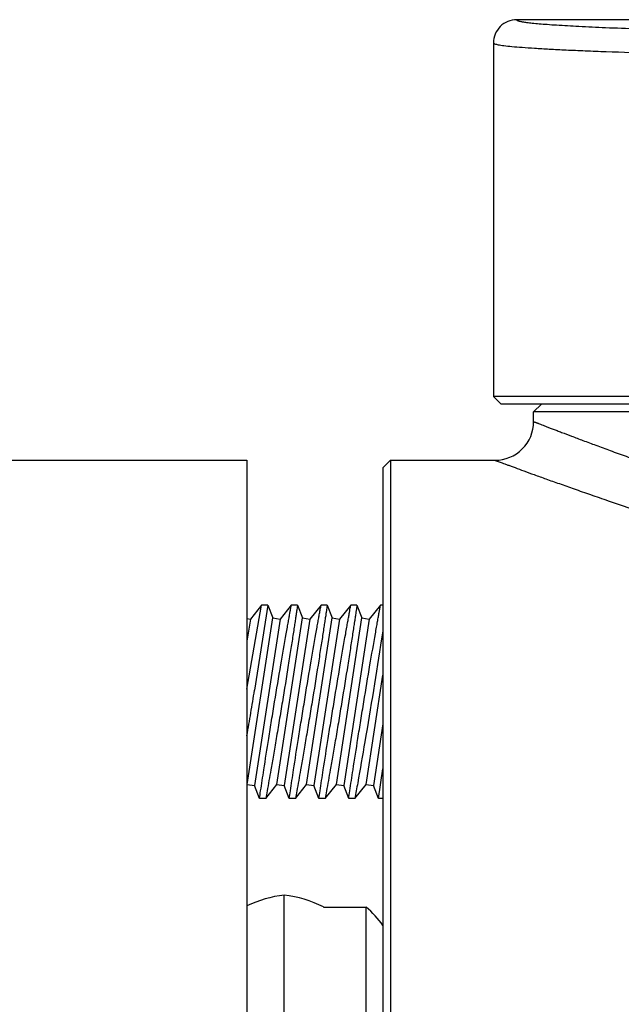
# Model space of a CAD drawing. Units: inches. Extents: x 0.5 to 21.5, y 0.5 to 16.5.
# Drawn here: x 7 to 7.3, y 13.5 to 14 of the extents above; entities that cross this region are included whole.
import ezdxf

# ---------------------------------------------------------------- set-up
doc = ezdxf.new("R2010")
doc.units = ezdxf.units.IN
doc.header["$LTSCALE"] = 1.21
doc.header["$MEASUREMENT"] = 0
doc.layers.get('0').update_dxf_attribs({"linetype": 'CONTINUOUS'})
doc.layers.add('02___PRT_ALL_AXES', color=7, linetype='CONTINUOUS')
doc.layers.add('AXIS', color=7, linetype='CONTINUOUS')

msp = doc.modelspace()

# ---------------------------------------------------------------- linework, layer by layer
at = {"color": 7, "linetype": 'Continuous'}
for p, q in [((7.3637987885, 14.0447710485), (7.2834947251, 14.0447710512)), ((7.4223504941, 13.8497710512), (7.2714983776, 13.8497710512)), ((7.2754983776, 13.8457710512), (7.2714983776, 13.8497710512)), ((8.7122627318, 13.8457710512), (7.2754983776, 13.8457710512)), ((7.2962628344, 13.8457710512), (7.292262834400001, 13.8417710512)), ((8.7162628344, 13.8417710512), (7.292262834400001, 13.8417710512)), ((7.218262834400001, 13.8167710512), (7.2142628344, 13.8127710512)), ((7.218262834400001, 13.8167710512), (7.218262834400001, 10.4667710512)), ((7.218262834400001, 13.8167710512), (7.2722628344, 13.8167710512)), ((7.2142628344, 13.8127710512), (7.2142628344, 10.4707710512)), ((7.143923059600001, 13.6982626528), (7.151470478099999, 13.7417710512)), ((7.151470478099999, 13.7417710512), (7.145687143200001, 13.7345641765)), ((7.1546946481, 13.7417710512), (7.1478287727, 13.6977725267)), ((7.1546946481, 13.7417710512), (7.151470478099999, 13.7417710512)), ((7.1546946481, 13.7417710512), (7.157270329, 13.7351490118)), ((7.166855093500001, 13.7417710512), (7.1610717586, 13.7345641765)), ((7.1700792635, 13.7417710512), (7.166855093500001, 13.7417710512)), ((7.1700792635, 13.7417710512), (7.172654944400001, 13.7351490118)), ((7.1822397089, 13.7417710512), (7.176456374, 13.7345641765)), ((7.1854638789, 13.7417710512), (7.1822397089, 13.7417710512)), ((7.1854638789, 13.7417710512), (7.1880395598, 13.7351490118)), ((7.1976243242, 13.7417710512), (7.1918409894, 13.7345641765)), ((7.2008484943, 13.7417710512), (7.1976243242, 13.7417710512)), ((7.2008484943, 13.7417710512), (7.203424175199999, 13.7351490118)), ((7.213008939600001, 13.7417710512), (7.207225604800001, 13.7345641765)), ((7.2142628344, 13.7417710512), (7.213008939600001, 13.7417710512)), ((7.1439233776, 13.734835525), (7.145687143200001, 13.7345641765)), ((7.145687143200001, 13.7345641765), (7.1439233776, 13.7230996998)), ((7.1440132389, 13.6489779259), (7.157270329, 13.7351490118)), ((7.1610717586, 13.7345641765), (7.147814668500001, 13.6483930906)), ((7.157270329, 13.7351490118), (7.1610717586, 13.7345641765)), ((7.1593978543, 13.6489779259), (7.172654944400001, 13.7351490118)), ((7.176456374, 13.7345641765), (7.1631992839, 13.6483930906)), ((7.172654944400001, 13.7351490118), (7.176456374, 13.7345641765)), ((7.1747824697, 13.6489779259), (7.1880395598, 13.7351490118)), ((7.1918409894, 13.7345641765), (7.1785838993, 13.6483930906)), ((7.1880395598, 13.7351490118), (7.1918409894, 13.7345641765)), ((7.190167085, 13.6489779259), (7.203424175199999, 13.7351490118)), ((7.207225604800001, 13.7345641765), (7.193968514600001, 13.6483930906)), ((7.203424175199999, 13.7351490118), (7.207225604800001, 13.7345641765)), ((7.2141967664, 13.7283678126), (7.2135744084, 13.7243317063)), ((7.2142647416, 13.7288105331), (7.2141967664, 13.7283678126)), ((7.2055517004, 13.6489779259), (7.2142628344, 13.7056002969)), ((7.2142628344, 13.6803061691), (7.20935313, 13.6483930906)), ((7.2119288109, 13.6417710512), (7.2142615839, 13.6571017179)), ((7.1440132389, 13.6489779259), (7.147814668500001, 13.6483930906)), ((7.1503903494, 13.6417710512), (7.147814668500001, 13.6483930906)), ((7.1536145194, 13.6417710512), (7.1593978543, 13.6489779259)), ((7.1593978543, 13.6489779259), (7.1631992839, 13.6483930906)), ((7.1657749648, 13.6417710512), (7.1631992839, 13.6483930906)), ((7.1689991348, 13.6417710512), (7.1747824697, 13.6489779259)), ((7.1747824697, 13.6489779259), (7.1785838993, 13.6483930906)), ((7.1811595802, 13.6417710512), (7.1785838993, 13.6483930906)), ((7.184383750199999, 13.6417710512), (7.190167085, 13.6489779259)), ((7.190167085, 13.6489779259), (7.193968514600001, 13.6483930906)), ((7.1965441956, 13.6417710512), (7.193968514600001, 13.6483930906)), ((7.1997683656, 13.6417710512), (7.2055517004, 13.6489779259)), ((7.2055517004, 13.6489779259), (7.20935313, 13.6483930906)), ((7.2119288109, 13.6417710512), (7.20935313, 13.6483930906)), ((7.1536145194, 13.6417710512), (7.1503903494, 13.6417710512)), ((7.1689991348, 13.6417710512), (7.1657749648, 13.6417710512)), ((7.184383750199999, 13.6417710512), (7.1811595802, 13.6417710512)), ((7.1997683656, 13.6417710512), (7.1965441956, 13.6417710512)), ((7.2142628344, 13.6417710512), (7.2119288109, 13.6417710512))]:
    msp.add_line(p, q, dxfattribs=at)
for centre, radius, start, end in [((7.2722628351, 13.8367710509), 0.02, 269.9999980897, 8.917e-07), ((4.021527998, 14.2048243835), 3.167152999, 350.5723408033, 350.7874705199), ((3.6816756316, 14.2607540954), 3.5115764931, 350.3850195734, 350.5804057080001)]:
    msp.add_arc(centre, radius, start, end, dxfattribs=at)
for points, knots in [([(7.2834987181, 14.0447698326), (7.281939791, 14.044770272), (7.2787874389, 14.0441389443), (7.2747881414, 14.0414803589), (7.2721304317, 14.0374805032), (7.271498708099999, 14.0343282518), (7.271498707999999, 14.0327692233)], [0, 0, 0, 0, 0.2497319926, 0.499988005, 0.7502517833, 1, 1, 1, 1]), ([(7.2834947251, 14.0447710512), (7.283492623, 14.0446141321), (7.2838193609, 14.0444048357), (7.284254285, 14.0442312416), (7.2851261389, 14.0439718408), (7.2865970138, 14.0436843054), (7.2888629686, 14.0433488468), (7.2917634048, 14.0430159634), (7.29530464, 14.0426804746), (7.299480323099999, 14.0423464135), (7.3063038073, 14.0418746315), (7.3163840789, 14.0413086037), (7.3303090768, 14.0406723274), (7.3466249723, 14.0400508445), (7.3582935067, 14.0396729528), (7.364515035299999, 14.0394846493)], [0, 0, 0, 0, 0.0057828174, 0.0111644199, 0.0184134653, 0.0386771767, 0.06673770799999999, 0.1026223807, 0.1463139267, 0.1977825626, 0.2569875944, 0.3983451903, 0.5698036564, 0.7706383859999999, 1, 1, 1, 1]), ([(7.2714983776, 14.0327692233), (7.271498368300001, 14.032677582), (7.2717022784, 14.0324581886), (7.2724916223, 14.0321369163), (7.2742513271, 14.0317381384), (7.277204673200001, 14.0313140047), (7.281344476799999, 14.0308700647), (7.2866409704, 14.0304277686), (7.293095494299999, 14.0299850642), (7.3006921063, 14.0295461734), (7.309417582899999, 14.0291119785), (7.3192547098, 14.0286839218), (7.3345367177, 14.0280957137), (7.3562597427, 14.0273975069), (7.385350816799999, 14.0266294149), (7.406086294800001, 14.0261740091), (7.4170994306, 14.0259505775)], [0, 0, 0, 0, 0.0018828718, 0.005315980400000001, 0.0178904371, 0.0383919146, 0.0668729175, 0.103303757, 0.1476332196, 0.1997799768, 0.2596482671, 0.3271263331, 0.4020854465, 0.5738652767, 0.7736763695000001, 1, 1, 1, 1]), ([(7.292262834400001, 13.8367710512), (7.2922643536, 13.8367693853), (7.2922699989, 13.8367688856), (7.2922779276, 13.8367649266), (7.2922950029, 13.8367587895), (7.2923236819, 13.8367472718), (7.292367884500001, 13.8367302751), (7.292424548500001, 13.8367081899), (7.2924938587, 13.8366812904), (7.292575743, 13.8366494767), (7.2927101079, 13.8365972981), (7.292909524600001, 13.8365198666), (7.2931865648, 13.8364123264), (7.2935138932, 13.8362853163), (7.2938914634, 13.8361388882), (7.2943192238, 13.835973093), (7.2949897619, 13.8357133664), (7.2959529241, 13.8353406844), (7.297258420099999, 13.8348364108), (7.298762956, 13.8342564072), (7.3004657537, 13.8336014255), (7.3023659837, 13.832872391), (7.304462679199999, 13.8320702392), (7.3076473851, 13.830855643), (7.3121106577, 13.8291625002), (7.3180407445, 13.8269309252), (7.324726904199999, 13.8244379938), (7.332157172300001, 13.8216965606), (7.3403187127, 13.8187206144), (7.349197938500001, 13.8155251627), (7.3587806161, 13.8121261421), (7.372907161000001, 13.8071944956), (7.3838634657, 13.8034714783), (7.3913985996, 13.8009601016)], [0, 0, 0, 0, 6.416189999999999e-05, 0.0001443437, 0.0002565884, 0.0005772541000000001, 0.0010261333, 0.0016032007, 0.0023084306, 0.0031417976, 0.0041032763, 0.0064104662, 0.009229759300000001, 0.0125606452, 0.0164024942, 0.0207546764, 0.0256165622, 0.0368666512, 0.0501454272, 0.06544465049999999, 0.0827552367, 0.1020661754, 0.1233661085, 0.1466422212, 0.1990665474, 0.2592173234, 0.3269585755, 0.4021415082, 0.4846061788, 0.5741837485, 0.6706974461999999, 0.7739631415, 1, 1, 1, 1]), ([(7.2722628344, 13.8167710512), (7.2722718598, 13.8167689249), (7.2722908821, 13.8167599049), (7.2723259088, 13.8167478799), (7.2723952449, 13.8167215169), (7.2725147828, 13.8166774903), (7.2726970927, 13.8166095064), (7.2729315449, 13.8165224467), (7.2732180025, 13.8164159772), (7.2735564677, 13.8162902742), (7.274111569800001, 13.8160842016), (7.2749350197, 13.8157788076), (7.2760783414, 13.8153553424), (7.2774280964, 13.8148562809), (7.278983566, 13.8142823001), (7.2807439165, 13.8136341565), (7.2834975727, 13.8126229109), (7.2874438487, 13.8111801104), (7.2927796391, 13.8092426333), (7.298906989500001, 13.8070355528), (7.3058141258, 13.8045705194), (7.3134881765, 13.8018604132), (7.3219153282, 13.798919244), (7.3346040396, 13.7945484507), (7.3522285813, 13.7886130401), (7.3668388515, 13.7838608989), (7.3746068768, 13.7813826497)], [0, 0, 0, 0, 0.0002568561, 0.0005778387, 0.001027157, 0.0023106985, 0.0041072764, 0.0064166863, 0.0092386853, 0.012572752, 0.0164182439, 0.025640931, 0.0369013207, 0.0501919263, 0.06550434849999999, 0.0828293149, 0.1021555955, 0.1467642645, 0.1992219772, 0.2594044295, 0.3271728939, 0.4023755547, 0.4848492162, 0.5744215804, 0.7741327468000001, 1, 1, 1, 1]), ([(7.1503903494, 13.6417710512), (7.1505836634, 13.6430553363), (7.1513266511, 13.6479806435), (7.1529016749, 13.6583183433), (7.1548042637, 13.6704821128), (7.1566794395, 13.6822372911), (7.1587439871, 13.6949246021), (7.1612451734, 13.709895091), (7.163462598300001, 13.7227272488), (7.1647829591, 13.7302020885), (7.1653026308, 13.7331301061), (7.1657547683, 13.7356620107), (7.1661341183, 13.7377713839), (7.166433849400001, 13.7394361763), (7.166664084500001, 13.7407200418), (7.1667957564, 13.741446668), (7.166855093500001, 13.7417710512)], [0, 0, 0, 0, 0.0384435454, 0.1474402701, 0.3095303108, 0.402871907, 0.4997966421, 0.6900183059999999, 0.8521432812999999, 0.8852600742, 0.9147014739, 0.9401680939, 0.9613909163, 0.97814132, 0.9902388442, 1, 1, 1, 1]), ([(7.1700792635, 13.7417710512), (7.170030121900001, 13.7414466129), (7.1699208749, 13.7407197509), (7.169728861399999, 13.7394353351), (7.1694766213, 13.7377692169), (7.1691550318, 13.7356573648), (7.1687696552, 13.733121397), (7.1683225126, 13.7301875428), (7.1676133923, 13.7255697943), (7.1666032537, 13.7190546085), (7.1647545504, 13.7072953468), (7.162748142000001, 13.6948402988), (7.1606457662, 13.6821590483), (7.1593318514, 13.6743485694), (7.1583063337, 13.6683699041), (7.1575844912, 13.6641860591), (7.1569035345, 13.6602612319), (7.155824462899999, 13.6541006279), (7.1547342366, 13.6479701882), (7.1538470458, 13.6430545435), (7.1536145194, 13.6417710512)], [0, 0, 0, 0, 0.0097130155, 0.0217570221, 0.0384416302, 0.0595926408, 0.08498919699999999, 0.1143689472, 0.1474385297, 0.223278388, 0.3095246897, 0.4997918049, 0.5967025821, 0.6900173187, 0.7342326401, 0.7762575958, 0.8156902606, 0.8521444376999999, 0.9613897348999999, 1, 1, 1, 1]), ([(7.1657749648, 13.6417710512), (7.1659682788, 13.6430553363), (7.1667112665, 13.6479806435), (7.168286290299999, 13.6583183433), (7.170188879099999, 13.6704821128), (7.1720640549, 13.6822372911), (7.1741286025, 13.6949246021), (7.1766297888, 13.709895091), (7.1788472136, 13.7227272488), (7.1801675745, 13.7302020885), (7.1806872462, 13.7331301061), (7.1811393837, 13.7356620107), (7.1815187337, 13.7377713839), (7.1818184648, 13.7394361763), (7.1820486999, 13.7407200418), (7.182180371799999, 13.741446668), (7.1822397089, 13.7417710512)], [0, 0, 0, 0, 0.0384435454, 0.1474402701, 0.3095303108, 0.402871907, 0.4997966421, 0.6900183059999999, 0.8521432812999999, 0.8852600742, 0.9147014739, 0.9401680939, 0.9613909163, 0.97814132, 0.9902388442, 1, 1, 1, 1]), ([(7.1854638789, 13.7417710512), (7.1854147373, 13.7414466129), (7.185305490299999, 13.7407197509), (7.1851134768, 13.7394353351), (7.1848612367, 13.7377692169), (7.1845396472, 13.7356573648), (7.1841542706, 13.733121397), (7.183707127999999, 13.7301875428), (7.1829980077, 13.7255697943), (7.181987869099999, 13.7190546085), (7.1801391658, 13.7072953468), (7.1781327574, 13.6948402988), (7.1760303816, 13.6821590483), (7.1747164668, 13.6743485694), (7.173690949, 13.6683699041), (7.1729691066, 13.6641860591), (7.1722881499, 13.6602612319), (7.1712090783, 13.6541006279), (7.170118852000001, 13.6479701882), (7.1692316612, 13.6430545435), (7.1689991348, 13.6417710512)], [0, 0, 0, 0, 0.0097130155, 0.0217570221, 0.0384416302, 0.0595926408, 0.08498919699999999, 0.1143689472, 0.1474385297, 0.223278388, 0.3095246897, 0.4997918049, 0.5967025821, 0.6900173187, 0.7342326401, 0.7762575958, 0.8156902606, 0.8521444376999999, 0.9613897348999999, 1, 1, 1, 1]), ([(7.1811595802, 13.6417710512), (7.1813528941, 13.6430553363), (7.1820958818, 13.6479806435), (7.1836709056, 13.6583183433), (7.185573494500001, 13.6704821128), (7.187448670299999, 13.6822372911), (7.189513217899999, 13.6949246021), (7.192014404199999, 13.709895091), (7.194231829, 13.7227272488), (7.1955521899, 13.7302020885), (7.196071861599999, 13.7331301061), (7.1965239991, 13.7356620107), (7.196903349099999, 13.7377713839), (7.1972030802, 13.7394361763), (7.1974333153, 13.7407200418), (7.197564987200001, 13.741446668), (7.1976243242, 13.7417710512)], [0, 0, 0, 0, 0.0384435454, 0.1474402701, 0.3095303108, 0.402871907, 0.4997966421, 0.6900183059999999, 0.8521432812999999, 0.8852600742, 0.9147014739, 0.9401680939, 0.9613909163, 0.97814132, 0.9902388442, 1, 1, 1, 1]), ([(7.2008484943, 13.7417710512), (7.2007993527, 13.7414466129), (7.2006901056, 13.7407197509), (7.2004980922, 13.7394353351), (7.200245852, 13.7377692169), (7.1999242626, 13.7356573648), (7.1995388859, 13.733121397), (7.1990917433, 13.7301875428), (7.198382623, 13.7255697943), (7.197372484500001, 13.7190546085), (7.1955237812, 13.7072953468), (7.1935173728, 13.6948402988), (7.191414997000001, 13.6821590483), (7.1901010822, 13.6743485694), (7.1890755644, 13.6683699041), (7.188353722, 13.6641860591), (7.187672765299999, 13.6602612319), (7.1865936937, 13.6541006279), (7.1855034674, 13.6479701882), (7.1846162766, 13.6430545435), (7.184383750199999, 13.6417710512)], [0, 0, 0, 0, 0.0097130155, 0.0217570221, 0.0384416302, 0.0595926408, 0.08498919699999999, 0.1143689472, 0.1474385297, 0.223278388, 0.3095246897, 0.4997918049, 0.5967025821, 0.6900173187, 0.7342326401, 0.7762575958, 0.8156902606, 0.8521444376999999, 0.9613897348999999, 1, 1, 1, 1]), ([(7.1965441956, 13.6417710512), (7.1967375095, 13.6430553363), (7.1974804972, 13.6479806435), (7.199055521, 13.6583183433), (7.2009581099, 13.6704821128), (7.2028332856, 13.6822372911), (7.2048978333, 13.6949246021), (7.2073990196, 13.709895091), (7.209616444400001, 13.7227272488), (7.210936805299999, 13.7302020885), (7.211456477, 13.7331301061), (7.2119086144, 13.7356620107), (7.212287964400001, 13.7377713839), (7.212587695599999, 13.7394361763), (7.212817930700001, 13.7407200418), (7.2129496026, 13.741446668), (7.213008939600001, 13.7417710512)], [0, 0, 0, 0, 0.0384435454, 0.1474402701, 0.3095303108, 0.402871907, 0.4997966421, 0.6900183059999999, 0.8521432812999999, 0.8852600742, 0.9147014739, 0.9401680939, 0.9613909163, 0.97814132, 0.9902388442, 1, 1, 1, 1]), ([(7.2135744084, 13.7243317063), (7.2108231626, 13.7065528416), (7.2068004254, 13.6816840016), (7.2020048902, 13.6541960559), (7.2002518052, 13.644439859), (7.1997683656, 13.6417710512)], [0, 0, 0, 0, 0.6447525685000001, 0.9027973342, 1, 1, 1, 1])]:
    msp.add_open_spline(points, degree=3, knots=knots, dxfattribs=at)
at = {"layer": '02___PRT_ALL_AXES', "color": 7, "linetype": 'Continuous'}
for p, q in [((7.292262834400001, 13.8367710508), (7.292262834400001, 13.8417710512)), ((7.0220483776, 13.8167710512), (7.1439233776, 13.8167710512)), ((7.1439233776, 13.8167710512), (7.1439233776, 10.4667710512)), ((7.163159658200001, 13.287286562), (7.163159658200001, 13.5917710512)), ((7.183478089199999, 13.5855710512), (7.2056773136, 13.5855710512)), ((7.2056773136, 13.287286562), (7.2056773136, 13.5855710512))]:
    msp.add_line(p, q, dxfattribs=at)
for centre, radius, start, end in [((7.1709096582, 13.5298541916), 0.0624, 97.13448511940001, 115.6260431568), ((7.155409658200001, 13.5298541916), 0.0624, 63.2624181262, 82.8655148806), ((7.153559658200001, 13.5295710512), 0.0765, 37.4383998931, 47.05652285569999)]:
    msp.add_arc(centre, radius, start, end, dxfattribs=at)
at = {"layer": 'AXIS', "color": 7, "linetype": 'Continuous'}
msp.add_line((7.2714983776, 14.0327692225), (7.2714983776, 13.8497710512), dxfattribs=at)

doc.saveas('drawing.dxf')
